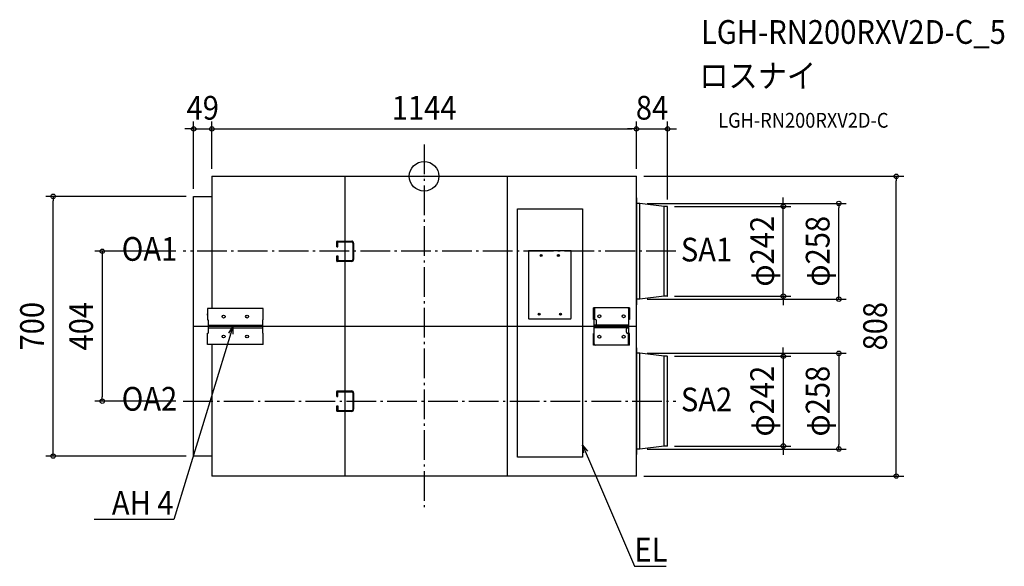
# Model space of a CAD drawing. Extents: x -1090 to 1563, y -1051 to 422.
import ezdxf
from ezdxf.enums import TextEntityAlignment as Align

# ---------------------------------------------------------------- set-up
doc = ezdxf.new("R2010")
doc.units = 0
doc.header["$LTSCALE"] = 20
doc.header["$PDMODE"] = 3
doc.header["$PDSIZE"] = -2
doc.linetypes.add('DASHDOT', pattern=[5.5, 4, -0.6, 0.3, -0.6])
for name, color, linetype in [('ARRANGE', 1, 'CONTINUOUS'), ('BASIS', 6, 'DASHDOT'), ('DETAIL', 5, 'CONTINUOUS'), ('ETC', 61, 'CONTINUOUS'), ('NOTE', 4, 'CONTINUOUS'), ('OUTLINE', 3, 'CONTINUOUS'), ('SIZE', 30, 'CONTINUOUS')]:
    doc.layers.add(name, color=color, linetype=linetype)
doc.styles.get("Standard").update_dxf_attribs({"font": 'SIMPLEX.shx', "width": 0.9, "height": 64, "bigfont": 'BIGFONT.shx'})

msp = doc.modelspace()

# ---------------------------------------------------------------- linework, layer by layer
at = {"layer": 'ARRANGE', "color": 1, "linetype": 'CONTINUOUS'}
msp.add_circle((0, 0), 40, dxfattribs=at)
msp.add_point((0, 0), dxfattribs=at)
at = {"layer": 'BASIS', "color": 6, "linetype": 'DASHDOT'}
for p, q in [((0, 85.5), (0, -891.5)), ((678.2, -202), (-648.9, -202)), ((-649.3, -606), (678.2, -606))]:
    msp.add_line(p, q, dxfattribs=at)
at = {"layer": 'DETAIL', "color": 5, "linetype": 'CONTINUOUS'}
for p, q in [((-572, 0), (572, 0)), ((-572, 0), (-572, -356.2)), ((-213.7, 0), (-213.7, -808)), ((572, -808), (572, 0)), ((223.3, 0), (223.3, -808)), ((-621, -54), (-572, -54)), ((-621, -754), (-621, -54)), ((572.7, -58), (572, -58)), ((572.7, -346), (572.7, -58)), ((580.9, -73), (573.3, -73)), ((646.4, -81), (580.9, -73)), ((580.9, -331), (580.9, -73)), ((252, -88), (427, -88)), ((252, -757), (252, -88)), ((427, -88), (427, -757)), ((654.8, -81), (646.4, -81)), ((646.4, -323), (646.4, -81)), ((656, -321.8), (656, -82.2)), ((-235.2, -189.8), (-235.2, -175.6)), ((-233.9, -174.4), (-195, -174.4)), ((-232.7, -176.8), (-195, -176.8)), ((-232.7, -189.8), (-232.7, -176.8)), ((-192.5, -180), (-192.5, -224)), ((-190, -180), (-190, -224)), ((-235.2, -189.8), (-232.7, -189.8)), ((396, -201), (281, -201)), ((281, -201), (281, -382.7)), ((396, -382.7), (396, -201)), ((-235.2, -214.2), (-232.7, -214.2)), ((-235.2, -228.4), (-235.2, -214.2)), ((-195, -229.6), (-233.9, -229.6)), ((-232.7, -214.2), (-232.7, -227.2)), ((-232.7, -227.2), (-195, -227.2)), ((580.9, -331), (573.3, -331)), ((646.4, -323), (580.9, -331)), ((654.8, -323), (646.4, -323)), ((-433.6, -356.2), (-583.5, -356.2)), ((-583.5, -356.2), (-583.5, -386.6)), ((-583.5, -374.5), (-583.5, -371.1)), ((-433.6, -386.6), (-433.6, -356.2)), ((553.3, -354.5), (456.4, -354.5)), ((456.4, -386), (456.4, -354.5)), ((460.1, -386), (460.1, -354.5)), ((551.5, -423.8), (551.5, -358)), ((553.3, -354.5), (553.3, -386)), ((572, -346), (572.7, -346)), ((-583.5, -386.6), (-581.8, -386.6)), ((-581.8, -386.6), (-581.8, -423.2)), ((-435.3, -386.6), (-433.6, -386.6)), ((-435.3, -386.6), (-435.3, -423.2)), ((282.3, -384), (394.7, -384)), ((461.1, -386), (456.4, -386)), ((458.2, -451.8), (458.2, -386)), ((464.6, -398.7), (464.6, -389.5)), ((553.3, -386), (551.5, -386)), ((-621, -403.8), (572, -404)), ((-583.5, -453.6), (-583.5, -423.2)), ((-583.5, -423.2), (-581.8, -423.2)), ((-581.8, -401.3), (-435.3, -401.3)), ((-435.3, -404.9), (-581.8, -404.9)), ((-581.8, -408.5), (-435.3, -408.5)), ((-435.3, -404), (-435.3, -404)), ((-433.6, -423.2), (-435.3, -423.2)), ((-433.6, -453.6), (-433.6, -423.2)), ((456.4, -423.8), (458.2, -423.8)), ((456.4, -455.3), (456.4, -423.8)), ((458.2, -401), (461.1, -401)), ((551.5, -401.2), (458.2, -401.2)), ((458.2, -404.9), (551.5, -404.9)), ((551.5, -408.6), (458.2, -408.6)), ((461.1, -401), (461.4, -401)), ((461.4, -401), (461.7, -401)), ((461.7, -401), (462, -401)), ((462, -401), (462.4, -400.9)), ((462.4, -400.9), (462.6, -400.9)), ((462.6, -400.9), (462.9, -400.8)), ((462.9, -400.8), (463.2, -400.7)), ((463.2, -400.7), (463.4, -400.6)), ((463.4, -400.6), (463.6, -400.5)), ((463.6, -400.5), (463.8, -400.4)), ((463.8, -400.4), (464, -400.2)), ((464, -400.2), (464.1, -400.1)), ((545.1, -420.3), (545.1, -411.1)), ((545.7, -409.6), (545.6, -409.7)), ((545.9, -409.4), (545.7, -409.6)), ((546.1, -409.3), (545.9, -409.4)), ((546.3, -409.2), (546.1, -409.3)), ((546.5, -409.1), (546.3, -409.2)), ((546.8, -409), (546.5, -409.1)), ((547, -408.9), (546.8, -409)), ((547.3, -408.9), (547, -408.9)), ((547.6, -408.8), (547.3, -408.9)), ((548, -408.8), (547.6, -408.8)), ((548.3, -408.8), (548, -408.8)), ((548.6, -408.8), (548.3, -408.8)), ((551.5, -408.8), (548.6, -408.8)), ((553.3, -423.8), (548.6, -423.8)), ((549.5, -423.8), (549.5, -455.3)), ((553.3, -455.3), (553.3, -423.8)), ((-433.6, -453.6), (-583.5, -453.6)), ((-572, -453.6), (-572, -808)), ((553.3, -455.3), (456.4, -455.3)), ((572.7, -462), (572, -462)), ((572.7, -750), (572.7, -462)), ((580.9, -477), (573.3, -477)), ((646.4, -485), (580.9, -477)), ((580.9, -735), (580.9, -477)), ((654.8, -485), (646.4, -485)), ((646.4, -727), (646.4, -485)), ((656, -725.8), (656, -486.2)), ((-235.2, -593.8), (-235.2, -579.6)), ((-233.9, -578.4), (-195, -578.4)), ((-232.7, -580.8), (-195, -580.8)), ((-232.7, -593.8), (-232.7, -580.8)), ((-235.2, -593.8), (-232.7, -593.8)), ((-192.5, -584), (-192.5, -628)), ((-190, -584), (-190, -628)), ((-235.2, -618.2), (-232.7, -618.2)), ((-235.2, -632.4), (-235.2, -618.2)), ((-195, -633.6), (-233.9, -633.6)), ((-232.7, -618.2), (-232.7, -631.2)), ((-232.7, -631.2), (-195, -631.2)), ((580.9, -735), (573.3, -735)), ((646.4, -727), (580.9, -735)), ((654.8, -727), (646.4, -727)), ((-572, -754), (-621, -754)), ((427, -757), (252, -757)), ((572, -750), (572.7, -750)), ((572, -808), (-572, -808))]:
    msp.add_line(p, q, dxfattribs=at)
for centre, radius in [((315.3, -213.3), 2.74), ((315.3, -213.3), 1.75), ((361.7, -213.3), 2.74), ((361.7, -213.3), 1.75), ((309.8, -371.7), 2.74), ((309.8, -371.7), 1.75), ((367.2, -371.7), 2.74), ((367.2, -371.7), 1.75), ((-540.1, -378.1), 3.94), ((-477, -378.1), 3.94), ((472.1, -377.2), 4.08), ((537.5, -377.2), 4.08), ((-540.1, -431.7), 3.94), ((-477, -431.7), 3.94), ((472.1, -432.6), 4.08), ((537.5, -432.6), 4.08)]:
    msp.add_circle(centre, radius, dxfattribs=at)
for centre, radius, start, end in [((573.3, -72.3), 0.668, 180, 270), ((654.8, -82.2), 1.22, 0, 90), ((-233.9, -175.6), 1.22, 90, 180), ((-196.1, -180.4), 6.12, 4.2634, 79.4253), ((-196.1, -180.3), 3.67, 5.9404, 72.3086), ((-233.9, -228.4), 1.22, 180, 270), ((-196.1, -223.7), 3.67, 287.6914, 354.0596), ((-196.1, -223.6), 6.12, 280.5747, 355.7366), ((573.3, -331.7), 0.668, 90, 180), ((654.8, -321.8), 1.22, 270, 0), ((548, -358), 3.5, 0, 90), ((282.3, -382.7), 1.31, 179.9946, 270.0004), ((394.7, -382.7), 1.31, 269.9996, 0.0054), ((461.1, -389.5), 3.5, 0, 90), ((461.9, -398.5), 2.68, 324.7402, 328.0933), ((462.2, -398.7), 2.37, 327.5928, 359.6561), ((547.5, -411.1), 2.37, 147.5928, 179.6561), ((548.6, -420.3), 3.5, 180, 270), ((547.8, -411.3), 2.68, 144.7402, 148.0933), ((461.7, -451.8), 3.5, 180, 270), ((573.3, -476.3), 0.668, 180, 270), ((654.8, -486.2), 1.22, 0, 90), ((-233.9, -579.6), 1.22, 90, 180), ((-196.1, -584.4), 6.12, 4.2634, 79.4253), ((-196.1, -584.3), 3.67, 5.9404, 72.3086), ((-233.9, -632.4), 1.22, 180, 270), ((-196.1, -627.7), 3.67, 287.6914, 354.0596), ((-196.1, -627.6), 6.12, 280.5747, 355.7366), ((573.3, -735.7), 0.668, 90, 180), ((654.8, -725.8), 1.22, 270, 0)]:
    msp.add_arc(centre, radius, start, end, dxfattribs=at)
at = {"layer": 'NOTE', "color": 4, "linetype": 'CONTINUOUS'}
for p, q in [((-515, -404.9), (-526.7, -443.1)), ((-526, -422.4), (-515, -404.9)), ((-515, -404.9), (-515.7, -425.6)), ((-526.7, -443.1), (-674.7, -925.2)), ((429.9, -745), (427, -724.5)), ((427, -724.5), (439.8, -740.8)), ((427, -724.5), (442.7, -761.3)), ((442.7, -761.3), (566.5, -1051.2)), ((-675.1, -925.2), (-889.1, -925.2)), ((-674.7, -925.2), (-675.1, -925.2)), ((566.5, -1051.2), (566.9, -1051.2)), ((566.9, -1051.2), (652, -1051.2))]:
    msp.add_line(p, q, dxfattribs=at)
at = {"layer": 'OUTLINE', "color": 3, "linetype": 'CONTINUOUS'}
for p, q in [((-572, 0), (572, 0)), ((-572, 0), (-572, -54)), ((572, -58), (572, 0)), ((-621, -54), (-572, -54)), ((-621, -754), (-621, -54)), ((572.7, -58), (572, -58)), ((572.7, -72.3), (572.7, -58)), ((580.9, -73), (573.3, -73)), ((646.4, -81), (580.9, -73)), ((654.8, -81), (646.4, -81)), ((656, -321.8), (656, -82.2)), ((572.7, -346), (572.7, -331.7)), ((580.9, -331), (573.3, -331)), ((646.4, -323), (580.9, -331)), ((654.8, -323), (646.4, -323)), ((572, -346), (572.7, -346)), ((572, -462), (572, -346)), ((572.7, -462), (572, -462)), ((572.7, -476.3), (572.7, -462)), ((580.9, -477), (573.3, -477)), ((646.4, -485), (580.9, -477)), ((654.8, -485), (646.4, -485)), ((656, -725.8), (656, -486.2)), ((572.7, -750), (572.7, -735.7)), ((580.9, -735), (573.3, -735)), ((646.4, -727), (580.9, -735)), ((654.8, -727), (646.4, -727)), ((-572, -754), (-621, -754)), ((-572, -754), (-572, -808)), ((572, -750), (572.7, -750)), ((572, -808), (572, -750)), ((572, -808), (-572, -808))]:
    msp.add_line(p, q, dxfattribs=at)
for centre, radius, start, end in [((573.3, -72.3), 0.668, 180, 270), ((654.8, -82.2), 1.22, 0, 90), ((573.3, -331.7), 0.668, 90, 180), ((654.8, -321.8), 1.22, 270, 0), ((573.3, -476.3), 0.668, 180, 270), ((654.8, -486.2), 1.22, 0, 90), ((573.3, -735.7), 0.668, 90, 180), ((654.8, -725.8), 1.22, 270, 0)]:
    msp.add_arc(centre, radius, start, end, dxfattribs=at)
at = {"layer": 'SIZE', "color": 30, "linetype": 'CONTINUOUS'}
for p, q in [((-621, -34), (-621, 147.8)), ((-572, 20), (-572, 147.8)), ((-572, 20), (-572, 147.8)), ((572, 20), (572, 147.8)), ((572, 20), (572, 147.8)), ((656, -62.2), (656, 147.8)), ((-633, 127.8), (-645, 127.8)), ((-621, 127.8), (-633, 127.8)), ((-621, 127.8), (-572, 127.8)), ((-572, 127.8), (-560, 127.8)), ((-572, 127.8), (-560, 127.8)), ((-560, 127.8), (-548, 127.8)), ((-560, 127.8), (560, 127.8)), ((560, 127.8), (548, 127.8)), ((572, 127.8), (560, 127.8)), ((572, 127.8), (560, 127.8)), ((572, 127.8), (656, 127.8)), ((656, 127.8), (668, 127.8)), ((668, 127.8), (680, 127.8)), ((592, 0), (1292.1, 0)), ((1272.1, 0), (1272.1, -12)), ((1272.1, -796), (1272.1, -12)), ((-641, -54), (-1019.5, -54)), ((-999.5, -54), (-999.5, -66)), ((-999.5, -742), (-999.5, -66)), ((600.9, -73), (1137.3, -73)), ((967.7, -69), (967.7, -57)), ((967.7, -81), (967.7, -69)), ((1117.3, -73), (1117.3, -85)), ((674.8, -81), (987.7, -81)), ((967.7, -323), (967.7, -81)), ((1117.3, -319), (1117.3, -85)), ((-668.9, -202), (-887.2, -202)), ((-867.2, -202), (-867.2, -214)), ((-867.2, -214), (-867.2, -594)), ((600.9, -331), (1137.3, -331)), ((674.8, -323), (987.7, -323)), ((967.7, -323), (967.7, -335)), ((967.7, -335), (967.7, -347)), ((1117.3, -331), (1117.3, -319)), ((600.9, -477), (1137.3, -477)), ((967.7, -473), (967.7, -461)), ((967.7, -485), (967.7, -473)), ((1117.3, -477), (1117.3, -489)), ((674.8, -485), (987.7, -485)), ((967.7, -485), (967.7, -727)), ((1117.3, -489), (1117.3, -723)), ((-669.3, -606), (-887.2, -606)), ((-867.2, -606), (-867.2, -594)), ((-999.5, -754), (-999.5, -742)), ((600.9, -735), (1137.3, -735)), ((674.8, -727), (987.7, -727)), ((967.7, -727), (967.7, -739)), ((967.7, -739), (967.7, -751)), ((1117.3, -735), (1117.3, -723)), ((-641, -754), (-1019.5, -754)), ((592, -808), (1292.1, -808)), ((1272.1, -808), (1272.1, -796))]:
    msp.add_line(p, q, dxfattribs=at)
for centre in [(-621, 127.8), (-572, 127.8), (-572, 127.8), (572, 127.8), (572, 127.8), (656, 127.8), (1272.1, 0), (-999.5, -54), (967.7, -81), (1117.3, -73), (-867.2, -202), (967.7, -323), (1117.3, -331), (1117.3, -477), (967.7, -485), (-867.2, -606), (967.7, -727), (1117.3, -735), (-999.5, -754), (1272.1, -808)]:
    msp.add_circle(centre, 6, dxfattribs=at)

# ---------------------------------------------------------------- texts
at = {"layer": 'ETC', "color": 61, "linetype": 'CONTINUOUS', "width": 0.9}
for s, height, p in [('LGH-RN200RXV2D-C_5', 64, (745.8, 357.1)), ('ロスナイ', 64, (741.6, 239.1)), ('LGH-RN200RXV2D-C', 40, (792.3, 131))]:
    msp.add_text(s, height=height, dxfattribs=at).set_placement(p)
at = {"layer": 'NOTE', "color": 4, "linetype": 'CONTINUOUS', "width": 0.9}
for s, p in [('OA1', (-814.8, -227.7)), ('SA1', (691.8, -229.5)), ('OA2', (-814.8, -631.7)), ('SA2', (691.8, -633.5)), ('EL', (566.9, -1038.4))]:
    msp.add_text(s, height=64, dxfattribs=at).set_placement(p)
msp.add_text('AH 4', height=64, dxfattribs=at).set_placement((-675.2, -912.4), align=Align.RIGHT)
at = {"layer": 'SIZE', "color": 30, "linetype": 'CONTINUOUS', "width": 0.9}
for s, p in [('49', (-596.5, 152.8)), ('1144', (0, 152.8)), ('84', (614, 152.8))]:
    msp.add_text(s, height=64, dxfattribs=at).set_placement(p, align=Align.CENTER)
for s, p in [('φ242', (942.7, -202)), ('φ258', (1092.3, -202)), ('700', (-1024.5, -404)), ('404', (-892.2, -404)), ('808', (1247.1, -404)), ('φ242', (942.7, -606)), ('φ258', (1092.3, -606))]:
    msp.add_text(s, height=64, rotation=90, dxfattribs=at).set_placement(p, align=Align.CENTER)

doc.saveas('drawing.dxf')
